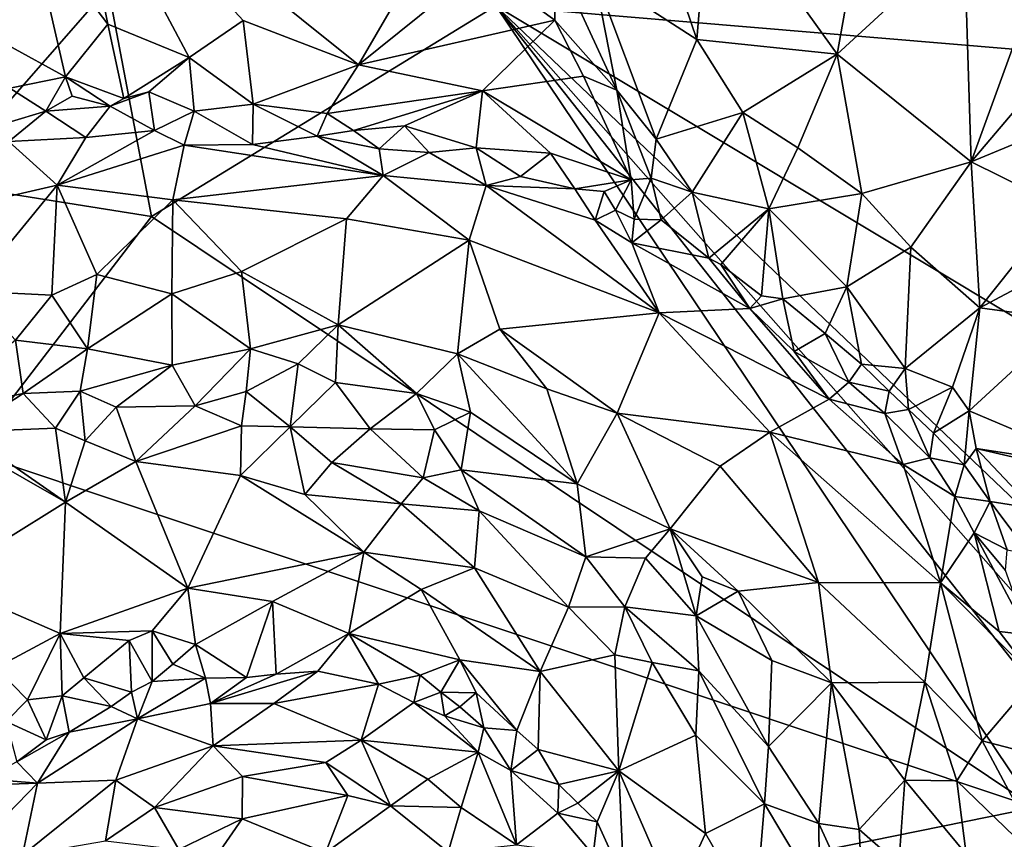
# Model space of a CAD drawing. Units: metres. Extents: x 21.7 to 30.5, y -10.7 to 6.6.
# Drawn here: x 26.5 to 27.6, y -3.7 to -2.8 of the extents above; entities that cross this region are included whole.
import ezdxf

# ---------------------------------------------------------------- set-up
doc = ezdxf.new("R2010")
doc.units = ezdxf.units.M

msp = doc.modelspace()

# ---------------------------------------------------------------- linework, layer by layer
at = {"layer": '1'}
for points in [[(27.2772, -2.6216, 0.7991), (27.4202, -2.8208, 0.8), (27.4732, -2.5248, 0.8796)], [(27.4732, -2.5248, 0.8796), (27.4202, -2.8208, 0.8), (27.5631, -2.6891, 0.8613)], [(26.5118, -2.6714, 0.5693), (26.5997, -2.7872, 0.5721), (26.5572, -2.5723, 0.5841)], [(26.5997, -2.7872, 0.5721), (26.6911, -2.8247, 0.5783), (26.5572, -2.5723, 0.5841)], [(26.5572, -2.5723, 0.5841), (26.6911, -2.8247, 0.5783), (26.7518, -2.7829, 0.5808)], [(26.5572, -2.5723, 0.5841), (26.7518, -2.7829, 0.5808), (26.8815, -2.8327, 0.5812)], [(26.9958, -2.6367, 0.5798), (26.5572, -2.5723, 0.5841), (26.8815, -2.8327, 0.5812)], [(27.2772, -2.6216, 0.7991), (27.2228, -2.6881, 0.7442), (27.2625, -2.8044, 0.7299)], [(27.2772, -2.6216, 0.7991), (27.2625, -2.8044, 0.7299), (27.4202, -2.8208, 0.8)], [(26.9958, -2.6367, 0.5798), (26.8815, -2.8327, 0.5812), (27.0191, -2.7222, 0.5766)], [(27.036, -2.7662, -0.212), (28.3834, -2.663, -0.2189), (28.1241, -2.8575, -0.216)], [(26.4235, -2.7756, 0.5005), (26.5519, -2.8463, 0.5476), (26.5118, -2.6714, 0.5693)], [(26.5118, -2.6714, 0.5693), (26.5519, -2.8463, 0.5476), (26.5997, -2.7872, 0.5721)], [(27.1466, -2.7292, 0.6415), (27.2625, -2.8044, 0.7299), (27.2228, -2.6881, 0.7442)], [(27.5631, -2.6891, 0.8613), (27.4202, -2.8208, 0.8), (27.5711, -2.9418, 0.7859)], [(27.5631, -2.6891, 0.8613), (27.5711, -2.9418, 0.7859), (27.6496, -2.7251, 0.8505)], [(27.0191, -2.7222, 0.5766), (27.1025, -2.7827, 0.5779), (27.1011, -2.7067, 0.5957)], [(27.1025, -2.7827, 0.5779), (27.1724, -2.8613, 0.6026), (27.1011, -2.7067, 0.5957)], [(27.1724, -2.8613, 0.6026), (27.1466, -2.7292, 0.6415), (27.1011, -2.7067, 0.5957)], [(26.8815, -2.8327, 0.5812), (27.1025, -2.7827, 0.5779), (27.0191, -2.7222, 0.5766)], [(27.5711, -2.9418, 0.7859), (27.6637, -2.8328, 0.8182), (27.6496, -2.7251, 0.8505)], [(27.1466, -2.7292, 0.6415), (27.1724, -2.8613, 0.6026), (27.2164, -2.9165, 0.6126)], [(27.1466, -2.7292, 0.6415), (27.2164, -2.9165, 0.6126), (27.2625, -2.8044, 0.7299)], [(26.6, -2.7461, -0.2159), (26.4083, -2.9653, -0.1817), (26.4133, -2.754, -0.17)], [(26.6487, -3.0034, -0.2094), (26.4083, -2.9653, -0.1817), (26.6, -2.7461, -0.2159)], [(26.6487, -3.0034, -0.2094), (26.6, -2.7461, -0.2159), (27.036, -2.7662, -0.212)], [(26.6487, -3.0034, -0.2094), (27.036, -2.7662, -0.212), (27.6425, -3.6686, -0.2101)], [(27.6425, -3.6686, -0.2101), (27.036, -2.7662, -0.212), (27.7255, -3.6403, -0.2123)], [(27.7255, -3.6403, -0.2123), (27.036, -2.7662, -0.212), (27.7448, -3.57, -0.2093)], [(27.036, -2.7662, -0.212), (27.7984, -3.4932, -0.2134), (27.7448, -3.57, -0.2093)], [(27.036, -2.7662, -0.212), (27.8881, -3.2782, -0.2122), (27.7984, -3.4932, -0.2134)], [(27.036, -2.7662, -0.212), (28.1241, -2.8575, -0.216), (27.8881, -3.2782, -0.2122)], [(26.4235, -2.7756, 0.5005), (26.4894, -2.8591, 0.5047), (26.5519, -2.8463, 0.5476)], [(26.5997, -2.7872, 0.5721), (26.5519, -2.8463, 0.5476), (26.6178, -2.8707, 0.5773)], [(26.5997, -2.7872, 0.5721), (26.6178, -2.8707, 0.5773), (26.6911, -2.8247, 0.5783)], [(26.7518, -2.7829, 0.5808), (26.6911, -2.8247, 0.5783), (26.763, -2.8772, 0.5915)], [(26.7518, -2.7829, 0.5808), (26.763, -2.8772, 0.5915), (26.8815, -2.8327, 0.5812)], [(26.8815, -2.8327, 0.5812), (27.021, -2.862, 0.579), (27.1025, -2.7827, 0.5779)], [(27.1025, -2.7827, 0.5779), (27.021, -2.862, 0.579), (27.1347, -2.8454, 0.5846)], [(27.1025, -2.7827, 0.5779), (27.1347, -2.8454, 0.5846), (27.1724, -2.8613, 0.6026)], [(27.2625, -2.8044, 0.7299), (27.2164, -2.9165, 0.6126), (27.3142, -2.8865, 0.7263)], [(27.2625, -2.8044, 0.7299), (27.3142, -2.8865, 0.7263), (27.4202, -2.8208, 0.8)], [(26.6178, -2.8707, 0.5773), (26.6458, -2.8633, 0.5782), (26.6911, -2.8247, 0.5783)], [(26.6911, -2.8247, 0.5783), (26.6458, -2.8633, 0.5782), (26.6969, -2.8851, 0.5935)], [(26.6911, -2.8247, 0.5783), (26.6969, -2.8851, 0.5935), (26.763, -2.8772, 0.5915)], [(27.3142, -2.8865, 0.7263), (27.3759, -2.9261, 0.7437), (27.4202, -2.8208, 0.8)], [(27.4202, -2.8208, 0.8), (27.3759, -2.9261, 0.7437), (27.4478, -2.9776, 0.7524)], [(27.4202, -2.8208, 0.8), (27.4478, -2.9776, 0.7524), (27.5711, -2.9418, 0.7859)], [(26.8815, -2.8327, 0.5812), (26.763, -2.8772, 0.5915), (26.8466, -2.8877, 0.5949)], [(26.8815, -2.8327, 0.5812), (26.8466, -2.8877, 0.5949), (27.021, -2.862, 0.579)], [(27.6637, -2.8328, 0.8182), (27.5711, -2.9418, 0.7859), (27.7331, -2.8748, 0.7828)], [(26.4894, -2.8591, 0.5047), (26.5298, -2.8851, 0.537), (26.5519, -2.8463, 0.5476)], [(26.5519, -2.8463, 0.5476), (26.5298, -2.8851, 0.537), (26.5597, -2.868, 0.5498)], [(26.5519, -2.8463, 0.5476), (26.5597, -2.868, 0.5498), (26.6022, -2.8795, 0.5742)], [(26.5519, -2.8463, 0.5476), (26.6022, -2.8795, 0.5742), (26.6178, -2.8707, 0.5773)], [(27.1347, -2.8454, 0.5846), (27.021, -2.862, 0.579), (27.1886, -2.9623, 0.5861)], [(27.1347, -2.8454, 0.5846), (27.1886, -2.9623, 0.5861), (27.1724, -2.8613, 0.6026)], [(26.4894, -2.8591, 0.5047), (26.4874, -2.8976, 0.5177), (26.5298, -2.8851, 0.537)], [(26.5597, -2.868, 0.5498), (26.5298, -2.8851, 0.537), (26.6022, -2.8795, 0.5742)], [(26.6178, -2.8707, 0.5773), (26.6022, -2.8795, 0.5742), (26.6458, -2.8633, 0.5782)], [(26.6458, -2.8633, 0.5782), (26.6022, -2.8795, 0.5742), (26.6522, -2.9069, 0.6149)], [(26.6458, -2.8633, 0.5782), (26.6522, -2.9069, 0.6149), (26.6969, -2.8851, 0.5935)], [(26.8466, -2.8877, 0.5949), (26.8761, -2.9066, 0.5917), (27.021, -2.862, 0.579)], [(27.021, -2.862, 0.579), (26.8761, -2.9066, 0.5917), (26.9336, -2.9013, 0.5887)], [(27.021, -2.862, 0.579), (26.9336, -2.9013, 0.5887), (27.0139, -2.9262, 0.5871)], [(27.021, -2.862, 0.579), (27.0139, -2.9262, 0.5871), (27.0976, -2.9321, 0.5836)], [(27.021, -2.862, 0.579), (27.0976, -2.9321, 0.5836), (27.1886, -2.9623, 0.5861)], [(27.1724, -2.8613, 0.6026), (27.1886, -2.9623, 0.5861), (27.2111, -2.9605, 0.5931)], [(27.1724, -2.8613, 0.6026), (27.2111, -2.9605, 0.5931), (27.2164, -2.9165, 0.6126)], [(26.5298, -2.8851, 0.537), (26.575, -2.9147, 0.6082), (26.6022, -2.8795, 0.5742)], [(26.6022, -2.8795, 0.5742), (26.575, -2.9147, 0.6082), (26.6522, -2.9069, 0.6149)], [(26.763, -2.8772, 0.5915), (26.6969, -2.8851, 0.5935), (26.7624, -2.9225, 0.6308)], [(26.763, -2.8772, 0.5915), (26.7624, -2.9225, 0.6308), (26.8352, -2.9131, 0.6068)], [(26.763, -2.8772, 0.5915), (26.8352, -2.9131, 0.6068), (26.8466, -2.8877, 0.5949)], [(27.5711, -2.9418, 0.7859), (27.6717, -2.9918, 0.7374), (27.7331, -2.8748, 0.7828)], [(26.4874, -2.8976, 0.5177), (26.4881, -2.9191, 0.5638), (26.5298, -2.8851, 0.537)], [(26.5298, -2.8851, 0.537), (26.4881, -2.9191, 0.5638), (26.575, -2.9147, 0.6082)], [(26.6522, -2.9069, 0.6149), (26.6854, -2.9233, 0.6394), (26.6969, -2.8851, 0.5935)], [(26.6969, -2.8851, 0.5935), (26.6854, -2.9233, 0.6394), (26.7624, -2.9225, 0.6308)], [(26.8466, -2.8877, 0.5949), (26.8352, -2.9131, 0.6068), (26.8761, -2.9066, 0.5917)], [(27.2164, -2.9165, 0.6126), (27.257, -2.976, 0.6161), (27.3142, -2.8865, 0.7263)], [(27.3142, -2.8865, 0.7263), (27.257, -2.976, 0.6161), (27.3434, -2.9947, 0.676)], [(27.3142, -2.8865, 0.7263), (27.3434, -2.9947, 0.676), (27.3759, -2.9261, 0.7437)], [(26.8761, -2.9066, 0.5917), (26.905, -2.9274, 0.6085), (26.9336, -2.9013, 0.5887)], [(26.9336, -2.9013, 0.5887), (26.905, -2.9274, 0.6085), (26.961, -2.9315, 0.6027)], [(26.9336, -2.9013, 0.5887), (26.961, -2.9315, 0.6027), (27.0139, -2.9262, 0.5871)], [(26.575, -2.9147, 0.6082), (26.5427, -2.9684, 0.7013), (26.6522, -2.9069, 0.6149)], [(26.6522, -2.9069, 0.6149), (26.5427, -2.9684, 0.7013), (26.6854, -2.9233, 0.6394)], [(26.7624, -2.9225, 0.6308), (26.9096, -2.9574, 0.6615), (26.8352, -2.9131, 0.6068)], [(26.8761, -2.9066, 0.5917), (26.8352, -2.9131, 0.6068), (26.905, -2.9274, 0.6085)], [(26.8352, -2.9131, 0.6068), (26.9096, -2.9574, 0.6615), (26.905, -2.9274, 0.6085)], [(26.4881, -2.9191, 0.5638), (26.458, -2.9876, 0.7149), (26.5427, -2.9684, 0.7013)], [(26.4881, -2.9191, 0.5638), (26.5427, -2.9684, 0.7013), (26.575, -2.9147, 0.6082)], [(26.5427, -2.9684, 0.7013), (26.6728, -2.9849, 0.7449), (26.6854, -2.9233, 0.6394)], [(26.6854, -2.9233, 0.6394), (26.6728, -2.9849, 0.7449), (26.9096, -2.9574, 0.6615)], [(26.7624, -2.9225, 0.6308), (26.6854, -2.9233, 0.6394), (26.9096, -2.9574, 0.6615)], [(27.2164, -2.9165, 0.6126), (27.2111, -2.9605, 0.5931), (27.257, -2.976, 0.6161)], [(26.905, -2.9274, 0.6085), (26.9096, -2.9574, 0.6615), (26.961, -2.9315, 0.6027)], [(26.961, -2.9315, 0.6027), (26.9096, -2.9574, 0.6615), (27.0252, -2.9685, 0.6264)], [(26.961, -2.9315, 0.6027), (27.0252, -2.9685, 0.6264), (27.0139, -2.9262, 0.5871)], [(27.0139, -2.9262, 0.5871), (27.0252, -2.9685, 0.6264), (27.0638, -2.9584, 0.5961)], [(27.0139, -2.9262, 0.5871), (27.0638, -2.9584, 0.5961), (27.0976, -2.9321, 0.5836)], [(27.0976, -2.9321, 0.5836), (27.0638, -2.9584, 0.5961), (27.1252, -2.9722, 0.5894)], [(27.0976, -2.9321, 0.5836), (27.1252, -2.9722, 0.5894), (27.1886, -2.9623, 0.5861)], [(27.3759, -2.9261, 0.7437), (27.3434, -2.9947, 0.676), (27.4478, -2.9776, 0.7524)], [(27.4478, -2.9776, 0.7524), (27.5031, -3.0382, 0.739), (27.5711, -2.9418, 0.7859)], [(27.5031, -3.0382, 0.739), (27.5807, -3.1062, 0.6952), (27.5711, -2.9418, 0.7859)], [(27.5711, -2.9418, 0.7859), (27.5807, -3.1062, 0.6952), (27.6717, -2.9918, 0.7374)], [(26.9096, -2.9574, 0.6615), (26.6728, -2.9849, 0.7449), (26.868, -3.0062, 0.7627)], [(26.9096, -2.9574, 0.6615), (26.868, -3.0062, 0.7627), (27.0062, -3.0301, 0.765)], [(26.9096, -2.9574, 0.6615), (27.0062, -3.0301, 0.765), (27.0252, -2.9685, 0.6264)], [(26.6487, -3.0034, -0.2094), (26.4453, -3.2689, -0.2023), (26.4083, -2.9653, -0.1817)], [(26.458, -2.9876, 0.7149), (26.4446, -3.0877, 0.8761), (26.5427, -2.9684, 0.7013)], [(26.4446, -3.0877, 0.8761), (26.5366, -3.0919, 0.8959), (26.5427, -2.9684, 0.7013)], [(26.5427, -2.9684, 0.7013), (26.5366, -3.0919, 0.8959), (26.5871, -3.0688, 0.8709)], [(26.5427, -2.9684, 0.7013), (26.5871, -3.0688, 0.8709), (26.6728, -2.9849, 0.7449)], [(27.0252, -2.9685, 0.6264), (27.0062, -3.0301, 0.765), (27.22, -3.112, 0.7439)], [(27.1252, -2.9722, 0.5894), (27.0638, -2.9584, 0.5961), (27.0252, -2.9685, 0.6264)], [(27.1252, -2.9722, 0.5894), (27.0252, -2.9685, 0.6264), (27.1478, -3.0076, 0.6184)], [(27.0252, -2.9685, 0.6264), (27.22, -3.112, 0.7439), (27.1478, -3.0076, 0.6184)], [(27.1252, -2.9722, 0.5894), (27.1579, -2.9753, 0.5897), (27.1886, -2.9623, 0.5861)], [(27.1579, -2.9753, 0.5897), (27.1707, -2.9964, 0.5954), (27.1886, -2.9623, 0.5861)], [(27.1886, -2.9623, 0.5861), (27.1707, -2.9964, 0.5954), (27.1919, -3.0067, 0.5961)], [(27.1886, -2.9623, 0.5861), (27.1919, -3.0067, 0.5961), (27.2111, -2.9605, 0.5931)], [(27.2111, -2.9605, 0.5931), (27.1919, -3.0067, 0.5961), (27.2221, -3.0072, 0.5911)], [(27.2111, -2.9605, 0.5931), (27.2221, -3.0072, 0.5911), (27.257, -2.976, 0.6161)], [(27.1252, -2.9722, 0.5894), (27.1478, -3.0076, 0.6184), (27.1579, -2.9753, 0.5897)], [(27.1579, -2.9753, 0.5897), (27.1478, -3.0076, 0.6184), (27.1707, -2.9964, 0.5954)], [(27.2221, -3.0072, 0.5911), (27.2757, -3.0506, 0.6005), (27.257, -2.976, 0.6161)], [(27.257, -2.976, 0.6161), (27.2757, -3.0506, 0.6005), (27.3434, -2.9947, 0.676)], [(27.3434, -2.9947, 0.676), (27.4312, -3.0826, 0.6913), (27.4478, -2.9776, 0.7524)], [(27.4478, -2.9776, 0.7524), (27.4312, -3.0826, 0.6913), (27.5031, -3.0382, 0.739)], [(26.6728, -2.9849, 0.7449), (26.5871, -3.0688, 0.8709), (26.6717, -3.0905, 0.9026)], [(26.6728, -2.9849, 0.7449), (26.6717, -3.0905, 0.9026), (26.7499, -3.0653, 0.8614)], [(26.6728, -2.9849, 0.7449), (26.7499, -3.0653, 0.8614), (26.868, -3.0062, 0.7627)], [(27.1707, -2.9964, 0.5954), (27.1478, -3.0076, 0.6184), (27.1892, -3.0331, 0.6267)], [(27.1707, -2.9964, 0.5954), (27.1892, -3.0331, 0.6267), (27.1919, -3.0067, 0.5961)], [(27.2757, -3.0506, 0.6005), (27.2893, -3.0577, 0.6026), (27.3434, -2.9947, 0.676)], [(27.2893, -3.0577, 0.6026), (27.3349, -3.0928, 0.6175), (27.3434, -2.9947, 0.676)], [(27.3434, -2.9947, 0.676), (27.3349, -3.0928, 0.6175), (27.3591, -3.0963, 0.6343)], [(27.3434, -2.9947, 0.676), (27.3591, -3.0963, 0.6343), (27.4312, -3.0826, 0.6913)], [(27.6717, -2.9918, 0.7374), (27.5807, -3.1062, 0.6952), (27.6963, -3.0448, 0.6823)], [(27.6425, -3.6686, -0.2101), (26.4453, -3.2689, -0.2023), (26.6487, -3.0034, -0.2094)], [(26.7499, -3.0653, 0.8614), (26.8587, -3.1254, 0.9134), (26.868, -3.0062, 0.7627)], [(26.868, -3.0062, 0.7627), (26.8587, -3.1254, 0.9134), (27.0062, -3.0301, 0.765)], [(27.1478, -3.0076, 0.6184), (27.22, -3.112, 0.7439), (27.1892, -3.0331, 0.6267)], [(27.1919, -3.0067, 0.5961), (27.1892, -3.0331, 0.6267), (27.2221, -3.0072, 0.5911)], [(27.2221, -3.0072, 0.5911), (27.1892, -3.0331, 0.6267), (27.2757, -3.0506, 0.6005)], [(26.8587, -3.1254, 0.9134), (26.9932, -3.1582, 0.9143), (27.0062, -3.0301, 0.765)], [(27.0062, -3.0301, 0.765), (26.9932, -3.1582, 0.9143), (27.0408, -3.1303, 0.875)], [(27.0062, -3.0301, 0.765), (27.0408, -3.1303, 0.875), (27.22, -3.112, 0.7439)], [(27.1892, -3.0331, 0.6267), (27.22, -3.112, 0.7439), (27.322, -3.1072, 0.6367)], [(27.2757, -3.0506, 0.6005), (27.1892, -3.0331, 0.6267), (27.322, -3.1072, 0.6367)], [(27.4312, -3.0826, 0.6913), (27.4968, -3.1745, 0.6682), (27.5031, -3.0382, 0.739)], [(27.5031, -3.0382, 0.739), (27.4968, -3.1745, 0.6682), (27.5807, -3.1062, 0.6952)], [(27.5807, -3.1062, 0.6952), (27.6801, -3.1197, 0.6309), (27.6963, -3.0448, 0.6823)], [(27.2757, -3.0506, 0.6005), (27.322, -3.1072, 0.6367), (27.2893, -3.0577, 0.6026)], [(26.7499, -3.0653, 0.8614), (26.6717, -3.0905, 0.9026), (26.7602, -3.1523, 0.9385)], [(26.7499, -3.0653, 0.8614), (26.7602, -3.1523, 0.9385), (26.8587, -3.1254, 0.9134)], [(27.2893, -3.0577, 0.6026), (27.322, -3.1072, 0.6367), (27.3349, -3.0928, 0.6175)], [(26.5366, -3.0919, 0.8959), (26.5769, -3.1525, 0.944), (26.5871, -3.0688, 0.8709)], [(26.5871, -3.0688, 0.8709), (26.5769, -3.1525, 0.944), (26.6717, -3.0905, 0.9026)], [(26.4446, -3.0877, 0.8761), (26.4957, -3.1428, 0.9354), (26.5366, -3.0919, 0.8959)], [(26.6717, -3.0905, 0.9026), (26.5769, -3.1525, 0.944), (26.6721, -3.171, 0.9485)], [(26.6717, -3.0905, 0.9026), (26.6721, -3.171, 0.9485), (26.7602, -3.1523, 0.9385)], [(27.3591, -3.0963, 0.6343), (27.4067, -3.1351, 0.6506), (27.4312, -3.0826, 0.6913)], [(27.4067, -3.1351, 0.6506), (27.4475, -3.1698, 0.6587), (27.4312, -3.0826, 0.6913)], [(27.4312, -3.0826, 0.6913), (27.4475, -3.1698, 0.6587), (27.4968, -3.1745, 0.6682)], [(26.4957, -3.1428, 0.9354), (26.5769, -3.1525, 0.944), (26.5366, -3.0919, 0.8959)], [(27.3349, -3.0928, 0.6175), (27.322, -3.1072, 0.6367), (27.3591, -3.0963, 0.6343)], [(27.322, -3.1072, 0.6367), (27.3718, -3.1554, 0.6603), (27.3591, -3.0963, 0.6343)], [(27.3591, -3.0963, 0.6343), (27.3718, -3.1554, 0.6603), (27.4067, -3.1351, 0.6506)], [(27.0408, -3.1303, 0.875), (27.1727, -3.225, 0.907), (27.22, -3.112, 0.7439)], [(27.22, -3.112, 0.7439), (27.1727, -3.225, 0.907), (27.3446, -3.2463, 0.8058)], [(27.22, -3.112, 0.7439), (27.4112, -3.2092, 0.6992), (27.322, -3.1072, 0.6367)], [(27.22, -3.112, 0.7439), (27.3446, -3.2463, 0.8058), (27.4112, -3.2092, 0.6992)], [(27.4112, -3.2092, 0.6992), (27.3718, -3.1554, 0.6603), (27.322, -3.1072, 0.6367)], [(27.4968, -3.1745, 0.6682), (27.5498, -3.1958, 0.6536), (27.5807, -3.1062, 0.6952)], [(27.5498, -3.1958, 0.6536), (27.5686, -3.2223, 0.6321), (27.5807, -3.1062, 0.6952)], [(27.5807, -3.1062, 0.6952), (27.5686, -3.2223, 0.6321), (27.6801, -3.1197, 0.6309)], [(27.5686, -3.2223, 0.6321), (27.7209, -3.2867, 0.4653), (27.6801, -3.1197, 0.6309)], [(26.7602, -3.1523, 0.9385), (26.8138, -3.1693, 0.9418), (26.8587, -3.1254, 0.9134)], [(26.8587, -3.1254, 0.9134), (26.8138, -3.1693, 0.9418), (26.8558, -3.1903, 0.9453)], [(26.8587, -3.1254, 0.9134), (26.8558, -3.1903, 0.9453), (26.947, -3.2027, 0.9425)], [(26.9932, -3.1582, 0.9143), (26.8587, -3.1254, 0.9134), (26.947, -3.2027, 0.9425)], [(27.0408, -3.1303, 0.875), (26.9932, -3.1582, 0.9143), (27.0936, -3.1976, 0.9143)], [(27.0408, -3.1303, 0.875), (27.0936, -3.1976, 0.9143), (27.1727, -3.225, 0.907)], [(26.4957, -3.1428, 0.9354), (26.3966, -3.225, 0.9504), (26.5045, -3.2029, 0.9473)], [(26.4957, -3.1428, 0.9354), (26.5045, -3.2029, 0.9473), (26.5769, -3.1525, 0.944)], [(27.4067, -3.1351, 0.6506), (27.3718, -3.1554, 0.6603), (27.4335, -3.1901, 0.6623)], [(27.4067, -3.1351, 0.6506), (27.4335, -3.1901, 0.6623), (27.4475, -3.1698, 0.6587)], [(26.5769, -3.1525, 0.944), (26.5045, -3.2029, 0.9473), (26.5685, -3.2, 0.9477)], [(26.5769, -3.1525, 0.944), (26.5685, -3.2, 0.9477), (26.6721, -3.171, 0.9485)], [(26.6721, -3.171, 0.9485), (26.6979, -3.2165, 0.9427), (26.7602, -3.1523, 0.9385)], [(26.7602, -3.1523, 0.9385), (26.6979, -3.2165, 0.9427), (26.7552, -3.2005, 0.9467)], [(26.7602, -3.1523, 0.9385), (26.7552, -3.2005, 0.9467), (26.8138, -3.1693, 0.9418)], [(27.3718, -3.1554, 0.6603), (27.4112, -3.2092, 0.6992), (27.4335, -3.1901, 0.6623)], [(26.9932, -3.1582, 0.9143), (26.947, -3.2027, 0.9425), (27.0075, -3.2238, 0.9428)], [(26.9932, -3.1582, 0.9143), (27.1277, -3.3046, 0.9508), (27.0936, -3.1976, 0.9143)], [(27.1277, -3.3046, 0.9508), (26.9932, -3.1582, 0.9143), (27.0075, -3.2238, 0.9428)], [(26.5685, -3.2, 0.9477), (26.609, -3.2183, 0.9425), (26.6721, -3.171, 0.9485)], [(26.6721, -3.171, 0.9485), (26.609, -3.2183, 0.9425), (26.6979, -3.2165, 0.9427)], [(26.8138, -3.1693, 0.9418), (26.7552, -3.2005, 0.9467), (26.8049, -3.2403, 0.939)], [(26.8138, -3.1693, 0.9418), (26.8049, -3.2403, 0.939), (26.8558, -3.1903, 0.9453)], [(27.4475, -3.1698, 0.6587), (27.4335, -3.1901, 0.6623), (27.4789, -3.2002, 0.6566)], [(27.4475, -3.1698, 0.6587), (27.4789, -3.2002, 0.6566), (27.4968, -3.1745, 0.6682)], [(27.4789, -3.2002, 0.6566), (27.5006, -3.2209, 0.6561), (27.4968, -3.1745, 0.6682)], [(27.4968, -3.1745, 0.6682), (27.5006, -3.2209, 0.6561), (27.5498, -3.1958, 0.6536)], [(26.8558, -3.1903, 0.9453), (26.8049, -3.2403, 0.939), (26.8947, -3.2424, 0.9453)], [(26.8558, -3.1903, 0.9453), (26.8947, -3.2424, 0.9453), (26.947, -3.2027, 0.9425)], [(27.4335, -3.1901, 0.6623), (27.4112, -3.2092, 0.6992), (27.474, -3.2252, 0.6678)], [(27.4335, -3.1901, 0.6623), (27.474, -3.2252, 0.6678), (27.4789, -3.2002, 0.6566)], [(26.5045, -3.2029, 0.9473), (26.5407, -3.2416, 0.9292), (26.5685, -3.2, 0.9477)], [(26.5685, -3.2, 0.9477), (26.5407, -3.2416, 0.9292), (26.5743, -3.256, 0.9167)], [(26.5685, -3.2, 0.9477), (26.5743, -3.256, 0.9167), (26.609, -3.2183, 0.9425)], [(26.6979, -3.2165, 0.9427), (26.7501, -3.2392, 0.9334), (26.7552, -3.2005, 0.9467)], [(26.7552, -3.2005, 0.9467), (26.7501, -3.2392, 0.9334), (26.8049, -3.2403, 0.939)], [(27.0936, -3.1976, 0.9143), (27.1277, -3.3046, 0.9508), (27.1727, -3.225, 0.907)], [(27.4789, -3.2002, 0.6566), (27.474, -3.2252, 0.6678), (27.5006, -3.2209, 0.6561)], [(27.5006, -3.2209, 0.6561), (27.5287, -3.2473, 0.6459), (27.5498, -3.1958, 0.6536)], [(27.5498, -3.1958, 0.6536), (27.5287, -3.2473, 0.6459), (27.5686, -3.2223, 0.6321)], [(26.3966, -3.225, 0.9504), (26.4382, -3.2459, 0.9391), (26.5045, -3.2029, 0.9473)], [(26.5045, -3.2029, 0.9473), (26.4382, -3.2459, 0.9391), (26.5407, -3.2416, 0.9292)], [(26.947, -3.2027, 0.9425), (26.8947, -3.2424, 0.9453), (26.9672, -3.2435, 0.9481)], [(26.947, -3.2027, 0.9425), (26.9672, -3.2435, 0.9481), (27.0075, -3.2238, 0.9428)], [(27.4112, -3.2092, 0.6992), (27.3446, -3.2463, 0.8058), (27.4944, -3.2827, 0.6919)], [(27.474, -3.2252, 0.6678), (27.4112, -3.2092, 0.6992), (27.4944, -3.2827, 0.6919)], [(26.609, -3.2183, 0.9425), (26.5743, -3.256, 0.9167), (26.6312, -3.2792, 0.8937)], [(26.609, -3.2183, 0.9425), (26.6312, -3.2792, 0.8937), (26.6979, -3.2165, 0.9427)], [(26.6979, -3.2165, 0.9427), (26.6312, -3.2792, 0.8937), (26.7501, -3.2392, 0.9334)], [(27.5006, -3.2209, 0.6561), (27.474, -3.2252, 0.6678), (27.5243, -3.275, 0.6555)], [(27.5006, -3.2209, 0.6561), (27.5243, -3.275, 0.6555), (27.5287, -3.2473, 0.6459)], [(27.5287, -3.2473, 0.6459), (27.5631, -3.283, 0.6172), (27.5686, -3.2223, 0.6321)], [(27.5686, -3.2223, 0.6321), (27.5631, -3.283, 0.6172), (27.5766, -3.2645, 0.6096)], [(27.5686, -3.2223, 0.6321), (27.5766, -3.2645, 0.6096), (27.7209, -3.2867, 0.4653)], [(26.9672, -3.2435, 0.9481), (26.997, -3.2885, 0.9437), (27.0075, -3.2238, 0.9428)], [(27.0075, -3.2238, 0.9428), (26.997, -3.2885, 0.9437), (27.1277, -3.3046, 0.9508)], [(27.1727, -3.225, 0.907), (27.1277, -3.3046, 0.9508), (27.2324, -3.3551, 0.9475)], [(27.1727, -3.225, 0.907), (27.2885, -3.2847, 0.8908), (27.3446, -3.2463, 0.8058)], [(27.1727, -3.225, 0.907), (27.2324, -3.3551, 0.9475), (27.2885, -3.2847, 0.8908)], [(27.474, -3.2252, 0.6678), (27.4944, -3.2827, 0.6919), (27.5243, -3.275, 0.6555)], [(26.4382, -3.2459, 0.9391), (26.5522, -3.3249, 0.8415), (26.5407, -3.2416, 0.9292)], [(26.5407, -3.2416, 0.9292), (26.5522, -3.3249, 0.8415), (26.5743, -3.256, 0.9167)], [(26.7501, -3.2392, 0.9334), (26.6312, -3.2792, 0.8937), (26.7488, -3.2951, 0.8835)], [(26.7501, -3.2392, 0.9334), (26.7488, -3.2951, 0.8835), (26.8049, -3.2403, 0.939)], [(26.8049, -3.2403, 0.939), (26.7488, -3.2951, 0.8835), (26.8212, -3.3166, 0.8738)], [(26.8049, -3.2403, 0.939), (26.8212, -3.3166, 0.8738), (26.8516, -3.2804, 0.9202)], [(26.8049, -3.2403, 0.939), (26.8516, -3.2804, 0.9202), (26.8947, -3.2424, 0.9453)], [(26.8947, -3.2424, 0.9453), (26.8516, -3.2804, 0.9202), (26.9544, -3.2976, 0.9324)], [(26.8947, -3.2424, 0.9453), (26.9544, -3.2976, 0.9324), (26.9672, -3.2435, 0.9481)], [(26.9672, -3.2435, 0.9481), (26.9544, -3.2976, 0.9324), (26.997, -3.2885, 0.9437)], [(26.4382, -3.2459, 0.9391), (26.4585, -3.2717, 0.9182), (26.5522, -3.3249, 0.8415)], [(26.5743, -3.256, 0.9167), (26.5522, -3.3249, 0.8415), (26.6312, -3.2792, 0.8937)], [(27.3446, -3.2463, 0.8058), (27.2885, -3.2847, 0.8908), (27.3992, -3.4156, 0.911)], [(27.3446, -3.2463, 0.8058), (27.3992, -3.4156, 0.911), (27.5366, -3.416, 0.7802)], [(27.3446, -3.2463, 0.8058), (27.5366, -3.416, 0.7802), (27.4944, -3.2827, 0.6919)], [(27.5287, -3.2473, 0.6459), (27.5243, -3.275, 0.6555), (27.5631, -3.283, 0.6172)], [(27.5766, -3.2645, 0.6096), (27.5631, -3.283, 0.6172), (27.5922, -3.3245, 0.579)], [(27.64, -3.3318, 0.5107), (27.5766, -3.2645, 0.6096), (27.5922, -3.3245, 0.579)], [(27.5766, -3.2645, 0.6096), (27.64, -3.3318, 0.5107), (27.6526, -3.2822, 0.527)], [(27.5766, -3.2645, 0.6096), (27.6526, -3.2822, 0.527), (27.7209, -3.2867, 0.4653)], [(26.4585, -3.2717, 0.9182), (26.4099, -3.4136, 0.7778), (26.5522, -3.3249, 0.8415)], [(26.4331, -3.9141, -0.2008), (26.4453, -3.2689, -0.2023), (27.6425, -3.6686, -0.2101)], [(27.5243, -3.275, 0.6555), (27.4944, -3.2827, 0.6919), (27.5526, -3.3188, 0.6466)], [(27.5631, -3.283, 0.6172), (27.5243, -3.275, 0.6555), (27.5526, -3.3188, 0.6466)], [(26.5522, -3.3249, 0.8415), (26.6896, -3.4217, 0.7165), (26.6312, -3.2792, 0.8937)], [(26.6312, -3.2792, 0.8937), (26.6896, -3.4217, 0.7165), (26.7488, -3.2951, 0.8835)], [(26.8516, -3.2804, 0.9202), (26.8212, -3.3166, 0.8738), (26.9296, -3.3271, 0.9004)], [(26.8516, -3.2804, 0.9202), (26.9296, -3.3271, 0.9004), (26.9544, -3.2976, 0.9324)], [(26.997, -3.2885, 0.9437), (26.9544, -3.2976, 0.9324), (27.0176, -3.3348, 0.9291)], [(26.997, -3.2885, 0.9437), (27.0176, -3.3348, 0.9291), (27.1373, -3.3867, 0.9423)], [(27.1277, -3.3046, 0.9508), (26.997, -3.2885, 0.9437), (27.1373, -3.3867, 0.9423)], [(27.2885, -3.2847, 0.8908), (27.2324, -3.3551, 0.9475), (27.3992, -3.4156, 0.911)], [(27.5526, -3.3188, 0.6466), (27.4944, -3.2827, 0.6919), (27.5366, -3.416, 0.7802)], [(27.5631, -3.283, 0.6172), (27.5526, -3.3188, 0.6466), (27.5922, -3.3245, 0.579)], [(26.7488, -3.2951, 0.8835), (26.6896, -3.4217, 0.7165), (26.8875, -3.3814, 0.8041)], [(26.7488, -3.2951, 0.8835), (26.8875, -3.3814, 0.8041), (26.8212, -3.3166, 0.8738)], [(26.9544, -3.2976, 0.9324), (26.9296, -3.3271, 0.9004), (27.0176, -3.3348, 0.9291)], [(27.1277, -3.3046, 0.9508), (27.1373, -3.3867, 0.9423), (27.2324, -3.3551, 0.9475)], [(26.8212, -3.3166, 0.8738), (26.8875, -3.3814, 0.8041), (26.9296, -3.3271, 0.9004)], [(27.5526, -3.3188, 0.6466), (27.5366, -3.416, 0.7802), (27.5744, -3.3597, 0.647)], [(27.5922, -3.3245, 0.579), (27.5526, -3.3188, 0.6466), (27.5744, -3.3597, 0.647)], [(26.5522, -3.3249, 0.8415), (26.4099, -3.4136, 0.7778), (26.5461, -3.4728, 0.6823)], [(26.5522, -3.3249, 0.8415), (26.5461, -3.4728, 0.6823), (26.6896, -3.4217, 0.7165)], [(26.9296, -3.3271, 0.9004), (26.8875, -3.3814, 0.8041), (27.0123, -3.399, 0.8655)], [(26.9296, -3.3271, 0.9004), (27.0123, -3.399, 0.8655), (27.0176, -3.3348, 0.9291)], [(27.5922, -3.3245, 0.579), (27.5744, -3.3597, 0.647), (27.6113, -3.3787, 0.565)], [(27.5922, -3.3245, 0.579), (27.6113, -3.3787, 0.565), (27.6368, -3.384, 0.4949)], [(27.5922, -3.3245, 0.579), (27.6368, -3.384, 0.4949), (27.64, -3.3318, 0.5107)], [(27.0176, -3.3348, 0.9291), (27.0123, -3.399, 0.8655), (27.1179, -3.4432, 0.8927)], [(27.0176, -3.3348, 0.9291), (27.1179, -3.4432, 0.8927), (27.1373, -3.3867, 0.9423)], [(27.2324, -3.3551, 0.9475), (27.1373, -3.3867, 0.9423), (27.2046, -3.3882, 0.9499)], [(27.2046, -3.3882, 0.9499), (27.2615, -3.4532, 0.9506), (27.2324, -3.3551, 0.9475)], [(27.2324, -3.3551, 0.9475), (27.2615, -3.4532, 0.9506), (27.2682, -3.4092, 0.9502)], [(27.2324, -3.3551, 0.9475), (27.2682, -3.4092, 0.9502), (27.3088, -3.4251, 0.9477)], [(27.2324, -3.3551, 0.9475), (27.3088, -3.4251, 0.9477), (27.3992, -3.4156, 0.911)], [(27.5744, -3.3597, 0.647), (27.5366, -3.416, 0.7802), (27.6026, -3.4707, 0.7353)], [(27.6113, -3.3787, 0.565), (27.5744, -3.3597, 0.647), (27.6095, -3.4019, 0.6004)], [(27.5744, -3.3597, 0.647), (27.6026, -3.4707, 0.7353), (27.6356, -3.4745, 0.6628)], [(27.6095, -3.4019, 0.6004), (27.5744, -3.3597, 0.647), (27.6356, -3.4745, 0.6628)], [(26.6896, -3.4217, 0.7165), (26.785, -3.437, 0.7162), (26.8875, -3.3814, 0.8041)], [(26.8875, -3.3814, 0.8041), (26.785, -3.437, 0.7162), (26.8707, -3.4728, 0.706)], [(26.8875, -3.3814, 0.8041), (26.8707, -3.4728, 0.706), (26.9521, -3.4235, 0.7846)], [(27.0123, -3.399, 0.8655), (26.8875, -3.3814, 0.8041), (26.9521, -3.4235, 0.7846)], [(27.1373, -3.3867, 0.9423), (27.1179, -3.4432, 0.8927), (27.1812, -3.4429, 0.9296)], [(27.1373, -3.3867, 0.9423), (27.1812, -3.4429, 0.9296), (27.2046, -3.3882, 0.9499)], [(27.2046, -3.3882, 0.9499), (27.1812, -3.4429, 0.9296), (27.2615, -3.4532, 0.9506)], [(26.9521, -3.4235, 0.7846), (27.086, -3.5155, 0.7775), (27.0123, -3.399, 0.8655)], [(27.0123, -3.399, 0.8655), (27.086, -3.5155, 0.7775), (27.1179, -3.4432, 0.8927)], [(27.2682, -3.4092, 0.9502), (27.2615, -3.4532, 0.9506), (27.3088, -3.4251, 0.9477)], [(26.4099, -3.4136, 0.7778), (26.4737, -3.5114, 0.6669), (26.5461, -3.4728, 0.6823)], [(26.6896, -3.4217, 0.7165), (26.5461, -3.4728, 0.6823), (26.6494, -3.47, 0.6734)], [(26.6896, -3.4217, 0.7165), (26.6494, -3.47, 0.6734), (26.6983, -3.4853, 0.6651)], [(26.6896, -3.4217, 0.7165), (26.6983, -3.4853, 0.6651), (26.785, -3.437, 0.7162)], [(27.3992, -3.4156, 0.911), (27.3088, -3.4251, 0.9477), (27.4137, -3.5284, 0.9493)], [(27.3992, -3.4156, 0.911), (27.4137, -3.5284, 0.9493), (27.519, -3.5277, 0.883)], [(27.5366, -3.416, 0.7802), (27.3992, -3.4156, 0.911), (27.519, -3.5277, 0.883)], [(27.5366, -3.416, 0.7802), (27.519, -3.5277, 0.883), (27.5835, -3.5937, 0.855)], [(27.5835, -3.5937, 0.855), (27.643, -3.5234, 0.7236), (27.5366, -3.416, 0.7802)], [(27.5366, -3.416, 0.7802), (27.643, -3.5234, 0.7236), (27.6026, -3.4707, 0.7353)], [(26.9521, -3.4235, 0.7846), (26.8707, -3.4728, 0.706), (26.9957, -3.5024, 0.7328)], [(26.9521, -3.4235, 0.7846), (26.9957, -3.5024, 0.7328), (27.086, -3.5155, 0.7775)], [(27.3088, -3.4251, 0.9477), (27.2615, -3.4532, 0.9506), (27.3466, -3.5034, 0.953)], [(27.3088, -3.4251, 0.9477), (27.3466, -3.5034, 0.953), (27.4137, -3.5284, 0.9493)], [(26.6983, -3.4853, 0.6651), (26.7557, -3.5226, 0.6981), (26.785, -3.437, 0.7162)], [(26.785, -3.437, 0.7162), (26.7557, -3.5226, 0.6981), (26.7892, -3.5187, 0.6894)], [(26.8707, -3.4728, 0.706), (26.785, -3.437, 0.7162), (26.7892, -3.5187, 0.6894)], [(27.086, -3.5155, 0.7775), (27.1702, -3.4968, 0.8801), (27.1179, -3.4432, 0.8927)], [(27.1179, -3.4432, 0.8927), (27.1702, -3.4968, 0.8801), (27.1812, -3.4429, 0.9296)], [(27.1812, -3.4429, 0.9296), (27.1702, -3.4968, 0.8801), (27.2119, -3.5055, 0.9107)], [(27.1812, -3.4429, 0.9296), (27.2119, -3.5055, 0.9107), (27.2644, -3.5149, 0.9377)], [(27.2615, -3.4532, 0.9506), (27.1812, -3.4429, 0.9296), (27.2644, -3.5149, 0.9377)], [(27.2615, -3.4532, 0.9506), (27.2644, -3.5149, 0.9377), (27.3429, -3.6001, 0.9477)], [(27.2615, -3.4532, 0.9506), (27.3429, -3.6001, 0.9477), (27.3466, -3.5034, 0.953)], [(26.4737, -3.5114, 0.6669), (26.5093, -3.5476, 0.6353), (26.5461, -3.4728, 0.6823)], [(26.5461, -3.4728, 0.6823), (26.5093, -3.5476, 0.6353), (26.5484, -3.5431, 0.6322)], [(26.5461, -3.4728, 0.6823), (26.6238, -3.4807, 0.6676), (26.6494, -3.47, 0.6734)], [(26.5461, -3.4728, 0.6823), (26.5484, -3.5431, 0.6322), (26.5725, -3.5228, 0.6422)], [(26.5461, -3.4728, 0.6823), (26.5725, -3.5228, 0.6422), (26.6238, -3.4807, 0.6676)], [(26.6494, -3.47, 0.6734), (26.6238, -3.4807, 0.6676), (26.6496, -3.527, 0.6486)], [(26.6494, -3.47, 0.6734), (26.6728, -3.5075, 0.6499), (26.6983, -3.4853, 0.6651)], [(26.6496, -3.527, 0.6486), (26.6728, -3.5075, 0.6499), (26.6494, -3.47, 0.6734)], [(26.8707, -3.4728, 0.706), (26.7892, -3.5187, 0.6894), (26.8361, -3.5154, 0.6774)], [(26.8361, -3.5154, 0.6774), (26.9041, -3.5299, 0.692), (26.8707, -3.4728, 0.706)], [(26.8707, -3.4728, 0.706), (26.9041, -3.5299, 0.692), (26.9512, -3.5197, 0.7043)], [(26.8707, -3.4728, 0.706), (26.9512, -3.5197, 0.7043), (26.9957, -3.5024, 0.7328)], [(27.6026, -3.4707, 0.7353), (27.643, -3.5234, 0.7236), (27.6356, -3.4745, 0.6628)], [(26.6238, -3.4807, 0.6676), (26.5725, -3.5228, 0.6422), (26.6262, -3.5391, 0.6605)], [(26.6238, -3.4807, 0.6676), (26.6262, -3.5391, 0.6605), (26.6496, -3.527, 0.6486)], [(26.6728, -3.5075, 0.6499), (26.7094, -3.5233, 0.6833), (26.6983, -3.4853, 0.6651)], [(26.7094, -3.5233, 0.6833), (26.7557, -3.5226, 0.6981), (26.6983, -3.4853, 0.6651)], [(27.1702, -3.4968, 0.8801), (27.086, -3.5155, 0.7775), (27.1745, -3.6275, 0.7613)], [(27.1702, -3.4968, 0.8801), (27.1745, -3.6275, 0.7613), (27.2119, -3.5055, 0.9107)], [(26.4737, -3.5114, 0.6669), (26.4853, -3.572, 0.6255), (26.5093, -3.5476, 0.6353)], [(26.6728, -3.5075, 0.6499), (26.6496, -3.527, 0.6486), (26.7094, -3.5233, 0.6833)], [(26.9512, -3.5197, 0.7043), (26.9742, -3.539, 0.7033), (26.9957, -3.5024, 0.7328)], [(26.9957, -3.5024, 0.7328), (26.9742, -3.539, 0.7033), (27.014, -3.5397, 0.7177)], [(26.9957, -3.5024, 0.7328), (27.014, -3.5397, 0.7177), (27.0598, -3.5822, 0.716)], [(26.9957, -3.5024, 0.7328), (27.0598, -3.5822, 0.716), (27.086, -3.5155, 0.7775)], [(27.2119, -3.5055, 0.9107), (27.1745, -3.6275, 0.7613), (27.2611, -3.5872, 0.9018)], [(27.2119, -3.5055, 0.9107), (27.2611, -3.5872, 0.9018), (27.2644, -3.5149, 0.9377)], [(27.3466, -3.5034, 0.953), (27.3429, -3.6001, 0.9477), (27.4137, -3.5284, 0.9493)], [(26.7094, -3.5233, 0.6833), (26.7153, -3.5517, 0.7693), (26.7557, -3.5226, 0.6981)], [(26.7153, -3.5517, 0.7693), (26.7866, -3.5518, 0.7855), (26.8361, -3.5154, 0.6774)], [(26.7892, -3.5187, 0.6894), (26.7153, -3.5517, 0.7693), (26.8361, -3.5154, 0.6774)], [(26.7557, -3.5226, 0.6981), (26.7153, -3.5517, 0.7693), (26.7892, -3.5187, 0.6894)], [(26.8361, -3.5154, 0.6774), (26.7866, -3.5518, 0.7855), (26.9041, -3.5299, 0.692)], [(26.9041, -3.5299, 0.692), (26.9439, -3.5507, 0.7162), (26.9512, -3.5197, 0.7043)], [(26.9512, -3.5197, 0.7043), (26.9439, -3.5507, 0.7162), (26.9742, -3.539, 0.7033)], [(27.0598, -3.5822, 0.716), (27.084, -3.6036, 0.7175), (27.086, -3.5155, 0.7775)], [(27.086, -3.5155, 0.7775), (27.084, -3.6036, 0.7175), (27.1745, -3.6275, 0.7613)], [(27.2644, -3.5149, 0.9377), (27.2611, -3.5872, 0.9018), (27.3386, -3.6647, 0.9318)], [(27.2644, -3.5149, 0.9377), (27.3386, -3.6647, 0.9318), (27.3429, -3.6001, 0.9477)], [(26.5725, -3.5228, 0.6422), (26.5484, -3.5431, 0.6322), (26.6034, -3.5549, 0.6786)], [(26.5725, -3.5228, 0.6422), (26.6034, -3.5549, 0.6786), (26.6262, -3.5391, 0.6605)], [(26.6262, -3.5391, 0.6605), (26.6329, -3.5691, 0.7521), (26.6496, -3.527, 0.6486)], [(26.6496, -3.527, 0.6486), (26.6329, -3.5691, 0.7521), (26.7094, -3.5233, 0.6833)], [(26.6329, -3.5691, 0.7521), (26.7153, -3.5517, 0.7693), (26.7094, -3.5233, 0.6833)], [(26.7866, -3.5518, 0.7855), (26.8847, -3.5931, 0.8629), (26.9041, -3.5299, 0.692)], [(26.9041, -3.5299, 0.692), (26.8847, -3.5931, 0.8629), (26.9439, -3.5507, 0.7162)], [(27.4137, -3.5284, 0.9493), (27.3429, -3.6001, 0.9477), (27.3994, -3.6867, 0.9519)], [(27.4137, -3.5284, 0.9493), (27.3994, -3.6867, 0.9519), (27.4449, -3.6936, 0.9545)], [(27.4137, -3.5284, 0.9493), (27.4962, -3.638, 0.9379), (27.519, -3.5277, 0.883)], [(27.4137, -3.5284, 0.9493), (27.4449, -3.6936, 0.9545), (27.4962, -3.638, 0.9379)], [(27.519, -3.5277, 0.883), (27.4962, -3.638, 0.9379), (27.5547, -3.6388, 0.9021)], [(27.519, -3.5277, 0.883), (27.5547, -3.6388, 0.9021), (27.5835, -3.5937, 0.855)], [(27.643, -3.5234, 0.7236), (27.5835, -3.5937, 0.855), (27.6855, -3.6205, 0.7292)], [(26.5093, -3.5476, 0.6353), (26.5304, -3.5927, 0.6684), (26.5484, -3.5431, 0.6322)], [(26.5484, -3.5431, 0.6322), (26.5304, -3.5927, 0.6684), (26.5563, -3.5841, 0.691)], [(26.5484, -3.5431, 0.6322), (26.5563, -3.5841, 0.691), (26.6034, -3.5549, 0.6786)], [(26.6262, -3.5391, 0.6605), (26.6034, -3.5549, 0.6786), (26.6329, -3.5691, 0.7521)], [(26.9742, -3.539, 0.7033), (26.9439, -3.5507, 0.7162), (26.9784, -3.5655, 0.7253)], [(26.9742, -3.539, 0.7033), (26.9784, -3.5655, 0.7253), (26.9958, -3.5554, 0.7066)], [(26.9742, -3.539, 0.7033), (26.9958, -3.5554, 0.7066), (27.014, -3.5397, 0.7177)], [(27.014, -3.5397, 0.7177), (26.9958, -3.5554, 0.7066), (27.0227, -3.5791, 0.7189)], [(27.014, -3.5397, 0.7177), (27.0227, -3.5791, 0.7189), (27.0598, -3.5822, 0.716)], [(26.5093, -3.5476, 0.6353), (26.4853, -3.572, 0.6255), (26.5304, -3.5927, 0.6684)], [(26.6034, -3.5549, 0.6786), (26.5563, -3.5841, 0.691), (26.6329, -3.5691, 0.7521)], [(26.6329, -3.5691, 0.7521), (26.7183, -3.5995, 0.8742), (26.7153, -3.5517, 0.7693)], [(26.7153, -3.5517, 0.7693), (26.7183, -3.5995, 0.8742), (26.7866, -3.5518, 0.7855)], [(26.7866, -3.5518, 0.7855), (26.7183, -3.5995, 0.8742), (26.8847, -3.5931, 0.8629)], [(26.9439, -3.5507, 0.7162), (26.8847, -3.5931, 0.8629), (27.0164, -3.6066, 0.7621)], [(26.9784, -3.5655, 0.7253), (26.9439, -3.5507, 0.7162), (27.0164, -3.6066, 0.7621)], [(26.9958, -3.5554, 0.7066), (26.9784, -3.5655, 0.7253), (27.0227, -3.5791, 0.7189)], [(26.9784, -3.5655, 0.7253), (27.0164, -3.6066, 0.7621), (27.0227, -3.5791, 0.7189)], [(26.4853, -3.572, 0.6255), (26.4972, -3.6173, 0.671), (26.5304, -3.5927, 0.6684)], [(26.5563, -3.5841, 0.691), (26.5205, -3.6415, 0.7733), (26.6329, -3.5691, 0.7521)], [(26.5205, -3.6415, 0.7733), (26.6087, -3.638, 0.8678), (26.6329, -3.5691, 0.7521)], [(26.6329, -3.5691, 0.7521), (26.6087, -3.638, 0.8678), (26.7183, -3.5995, 0.8742)], [(26.5304, -3.5927, 0.6684), (26.4972, -3.6173, 0.671), (26.5563, -3.5841, 0.691)], [(26.5563, -3.5841, 0.691), (26.4972, -3.6173, 0.671), (26.5205, -3.6415, 0.7733)], [(27.0227, -3.5791, 0.7189), (27.0164, -3.6066, 0.7621), (27.053, -3.6271, 0.7511)], [(27.0227, -3.5791, 0.7189), (27.053, -3.6271, 0.7511), (27.0598, -3.5822, 0.716)], [(27.0598, -3.5822, 0.716), (27.053, -3.6271, 0.7511), (27.084, -3.6036, 0.7175)], [(27.2611, -3.5872, 0.9018), (27.1745, -3.6275, 0.7613), (27.2721, -3.6979, 0.8272)], [(27.2611, -3.5872, 0.9018), (27.2721, -3.6979, 0.8272), (27.3386, -3.6647, 0.9318)], [(26.6087, -3.638, 0.8678), (26.6521, -3.6689, 0.9229), (26.7183, -3.5995, 0.8742)], [(26.7183, -3.5995, 0.8742), (26.6521, -3.6689, 0.9229), (26.7512, -3.6338, 0.9212)], [(26.7183, -3.5995, 0.8742), (26.8449, -3.618, 0.9069), (26.8847, -3.5931, 0.8629)], [(26.7183, -3.5995, 0.8742), (26.7512, -3.6338, 0.9212), (26.8449, -3.618, 0.9069)], [(26.8847, -3.5931, 0.8629), (26.8449, -3.618, 0.9069), (26.9177, -3.6669, 0.9436)], [(26.8847, -3.5931, 0.8629), (26.9177, -3.6669, 0.9436), (26.9598, -3.6368, 0.8962)], [(26.8847, -3.5931, 0.8629), (26.9598, -3.6368, 0.8962), (27.0164, -3.6066, 0.7621)], [(27.3429, -3.6001, 0.9477), (27.3386, -3.6647, 0.9318), (27.3994, -3.6867, 0.9519)], [(27.5835, -3.5937, 0.855), (27.5547, -3.6388, 0.9021), (27.6631, -3.7436, 0.823)], [(27.5835, -3.5937, 0.855), (27.6631, -3.7436, 0.823), (27.6855, -3.6205, 0.7292)], [(27.0164, -3.6066, 0.7621), (26.9598, -3.6368, 0.8962), (26.9973, -3.6686, 0.9084)], [(27.0164, -3.6066, 0.7621), (26.9973, -3.6686, 0.9084), (27.0594, -3.7108, 0.9015)], [(27.0164, -3.6066, 0.7621), (27.0594, -3.7108, 0.9015), (27.053, -3.6271, 0.7511)], [(27.084, -3.6036, 0.7175), (27.053, -3.6271, 0.7511), (27.107, -3.6429, 0.7144)], [(27.084, -3.6036, 0.7175), (27.107, -3.6429, 0.7144), (27.1745, -3.6275, 0.7613)], [(26.461, -3.6365, 0.6468), (26.5205, -3.6415, 0.7733), (26.4972, -3.6173, 0.671)], [(26.8449, -3.618, 0.9069), (26.7512, -3.6338, 0.9212), (26.8698, -3.6554, 0.941)], [(26.8449, -3.618, 0.9069), (26.8698, -3.6554, 0.941), (26.9177, -3.6669, 0.9436)], [(27.053, -3.6271, 0.7511), (27.0594, -3.7108, 0.9015), (27.106, -3.675, 0.7399)], [(27.053, -3.6271, 0.7511), (27.106, -3.675, 0.7399), (27.107, -3.6429, 0.7144)], [(27.107, -3.6429, 0.7144), (27.1283, -3.6638, 0.7161), (27.1745, -3.6275, 0.7613)], [(27.1283, -3.6638, 0.7161), (27.1502, -3.685, 0.72), (27.1745, -3.6275, 0.7613)], [(27.1502, -3.685, 0.72), (27.1801, -3.7509, 0.7204), (27.1745, -3.6275, 0.7613)], [(27.1745, -3.6275, 0.7613), (27.1801, -3.7509, 0.7204), (27.2377, -3.7722, 0.7531)], [(27.1745, -3.6275, 0.7613), (27.2377, -3.7722, 0.7531), (27.2721, -3.6979, 0.8272)], [(26.4381, -3.6443, 0.6204), (26.5205, -3.6415, 0.7733), (26.461, -3.6365, 0.6468)], [(26.4381, -3.6443, 0.6204), (26.4408, -3.7236, 0.7913), (26.5205, -3.6415, 0.7733)], [(26.5205, -3.6415, 0.7733), (26.4408, -3.7236, 0.7913), (26.5038, -3.7225, 0.8703)], [(26.5205, -3.6415, 0.7733), (26.5038, -3.7225, 0.8703), (26.6087, -3.638, 0.8678)], [(26.5038, -3.7225, 0.8703), (26.5971, -3.7062, 0.9269), (26.6087, -3.638, 0.8678)], [(26.6087, -3.638, 0.8678), (26.5971, -3.7062, 0.9269), (26.6521, -3.6689, 0.9229)], [(26.6521, -3.6689, 0.9229), (26.7508, -3.6817, 0.9487), (26.7512, -3.6338, 0.9212)], [(26.7512, -3.6338, 0.9212), (26.7508, -3.6817, 0.9487), (26.8698, -3.6554, 0.941)], [(26.9598, -3.6368, 0.8962), (26.9177, -3.6669, 0.9436), (26.9973, -3.6686, 0.9084)], [(27.107, -3.6429, 0.7144), (27.106, -3.675, 0.7399), (27.1283, -3.6638, 0.7161)], [(27.4962, -3.638, 0.9379), (27.4449, -3.6936, 0.9545), (27.4895, -3.7324, 0.9516)], [(27.4962, -3.638, 0.9379), (27.4895, -3.7324, 0.9516), (27.5652, -3.7214, 0.9189)], [(27.4962, -3.638, 0.9379), (27.5652, -3.7214, 0.9189), (27.5547, -3.6388, 0.9021)], [(27.5547, -3.6388, 0.9021), (27.5652, -3.7214, 0.9189), (27.6631, -3.7436, 0.823)], [(26.8698, -3.6554, 0.941), (26.7508, -3.6817, 0.9487), (26.8444, -3.7198, 0.9632)], [(26.8698, -3.6554, 0.941), (26.8444, -3.7198, 0.9632), (26.9177, -3.6669, 0.9436)], [(27.1502, -3.685, 0.72), (27.1283, -3.6638, 0.7161), (27.106, -3.675, 0.7399)], [(27.2721, -3.6979, 0.8272), (27.3277, -3.7944, 0.8565), (27.3386, -3.6647, 0.9318)], [(27.3386, -3.6647, 0.9318), (27.3277, -3.7944, 0.8565), (27.4004, -3.7683, 0.941)], [(27.3386, -3.6647, 0.9318), (27.4004, -3.7683, 0.941), (27.3994, -3.6867, 0.9519)], [(27.1754, -4.6876, -0.2027), (26.4331, -3.9141, -0.2008), (27.6425, -3.6686, -0.2101)], [(26.6521, -3.6689, 0.9229), (26.5971, -3.7062, 0.9269), (26.6797, -3.7161, 0.9533)], [(26.6521, -3.6689, 0.9229), (26.6797, -3.7161, 0.9533), (26.7508, -3.6817, 0.9487)], [(26.9177, -3.6669, 0.9436), (26.8444, -3.7198, 0.9632), (26.9824, -3.7189, 0.9508)], [(26.9177, -3.6669, 0.9436), (26.9824, -3.7189, 0.9508), (26.9973, -3.6686, 0.9084)], [(26.9973, -3.6686, 0.9084), (26.9824, -3.7189, 0.9508), (27.0594, -3.7108, 0.9015)], [(27.106, -3.675, 0.7399), (27.0594, -3.7108, 0.9015), (27.1458, -3.7221, 0.7311)], [(27.106, -3.675, 0.7399), (27.1458, -3.7221, 0.7311), (27.1502, -3.685, 0.72)], [(27.6425, -3.6686, -0.2101), (27.6352, -4.0515, -0.2069), (27.1754, -4.6876, -0.2027)], [(26.7508, -3.6817, 0.9487), (26.6797, -3.7161, 0.9533), (26.6973, -3.7592, 0.96)], [(26.7508, -3.6817, 0.9487), (26.6973, -3.7592, 0.96), (26.8444, -3.7198, 0.9632)], [(27.1502, -3.685, 0.72), (27.1458, -3.7221, 0.7311), (27.1801, -3.7509, 0.7204)], [(27.3994, -3.6867, 0.9519), (27.4004, -3.7683, 0.941), (27.4503, -3.798, 0.9512)], [(27.4449, -3.6936, 0.9545), (27.3994, -3.6867, 0.9519), (27.4503, -3.798, 0.9512)], [(27.2721, -3.6979, 0.8272), (27.2377, -3.7722, 0.7531), (27.3277, -3.7944, 0.8565)], [(27.4449, -3.6936, 0.9545), (27.4503, -3.798, 0.9512), (27.4895, -3.7324, 0.9516)]]:
    msp.add_3dface(points, dxfattribs=at)

doc.saveas('drawing.dxf')
